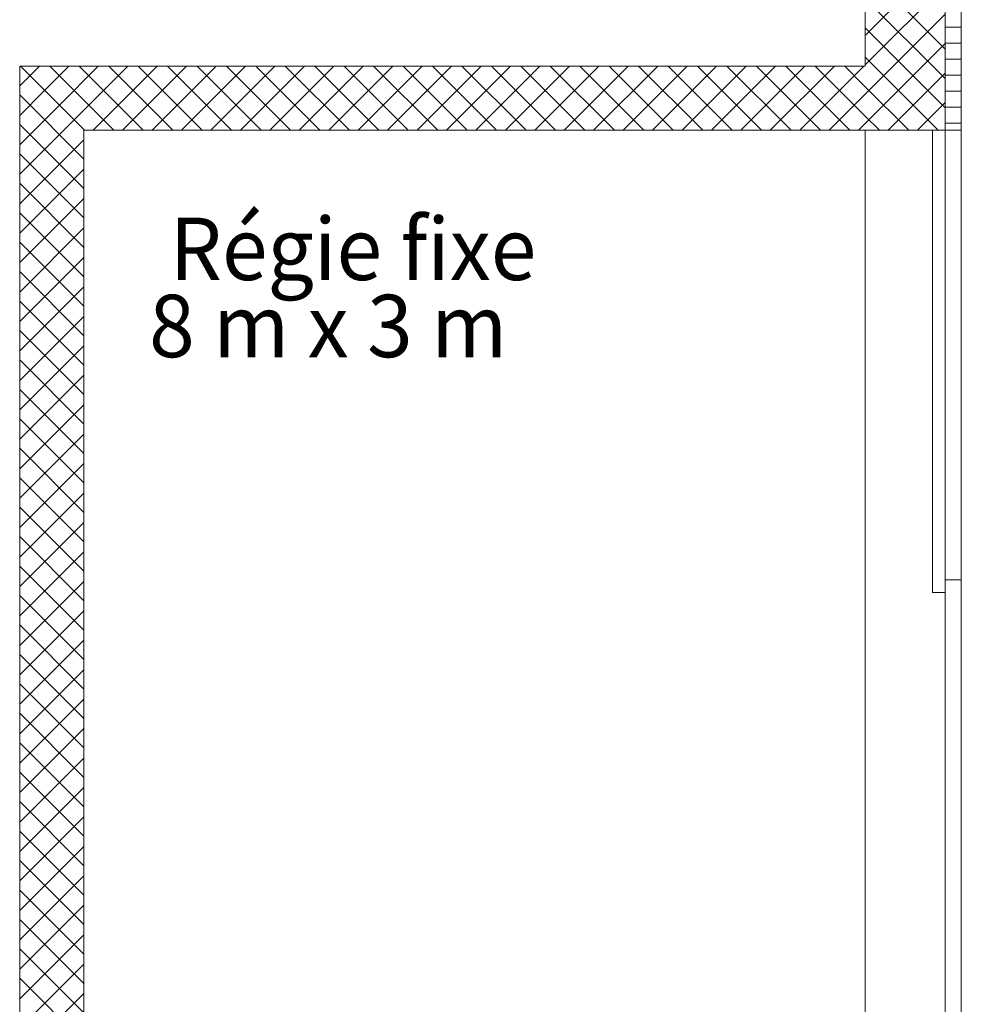
# Model space of a CAD drawing. Units: inches. Extents: x -101 to 311, y 6 to 290.
# Drawn here: x -101 to -71, y 160 to 191 of the extents above; entities that cross this region are included whole.
import ezdxf

# ---------------------------------------------------------------- set-up
doc = ezdxf.new("R2010")
doc.units = ezdxf.units.IN
doc.header["$MEASUREMENT"] = 0
doc.layers.add('Calque 4', color=7, linetype='Continuous')

msp = doc.modelspace()

# ---------------------------------------------------------------- linework, layer by layer
at = {"layer": 'Calque 4', "color": 253, "lineweight": 9}
for points in [[(-71.941, 277.248), (-71.941, 187.153)], [(-71.941, 187.153), (-71.941, 277.248)], [(-71.441, 187.153), (-71.441, 277.248)], [(-74.441, 252.25), (-74.441, 189.153)], [(-71.941, 192.616), (-74.441, 190.116)], [(-71.941, 189.689), (-74.441, 192.19)], [(-71.941, 191.697), (-74.441, 189.198)], [(-71.941, 188.771), (-74.441, 191.27)], [(-71.941, 190.778), (-74.441, 188.278)], [(-71.941, 187.851), (-74.441, 190.351)], [(-71.441, 190.376), (-71.941, 190.376)], [(-71.941, 189.859), (-74.441, 187.359)], [(-71.441, 189.876), (-71.941, 189.876)], [(-72.162, 187.153), (-74.441, 189.432)], [(-71.441, 189.376), (-71.941, 189.376)], [(-100.839, 189.153), (-100.839, 115.857)], [(-74.441, 189.153), (-100.839, 189.153)], [(-98.818, 187.153), (-100.818, 189.153)], [(-100.222, 189.153), (-100.53, 188.844)], [(-99.303, 189.153), (-100.071, 188.385)], [(-97.899, 187.153), (-99.899, 189.153)], [(-98.384, 189.153), (-99.611, 187.925)], [(-97.465, 189.153), (-99.152, 187.466)], [(-96.98, 187.153), (-98.98, 189.153)], [(-96.545, 189.153), (-98.545, 187.153)], [(-96.061, 187.153), (-98.061, 189.153)], [(-95.626, 189.153), (-97.626, 187.153)], [(-95.142, 187.153), (-97.141, 189.153)], [(-94.707, 189.153), (-96.707, 187.153)], [(-94.222, 187.153), (-96.222, 189.153)], [(-93.788, 189.153), (-95.788, 187.153)], [(-93.303, 187.153), (-95.303, 189.153)], [(-92.868, 189.153), (-94.868, 187.153)], [(-92.384, 187.153), (-94.384, 189.153)], [(-91.949, 189.153), (-93.949, 187.153)], [(-91.465, 187.153), (-93.465, 189.153)], [(-91.03, 189.153), (-93.03, 187.153)], [(-90.545, 187.153), (-92.546, 189.153)], [(-90.111, 189.153), (-92.111, 187.153)], [(-89.626, 187.153), (-91.626, 189.153)], [(-89.192, 189.153), (-91.192, 187.153)], [(-88.707, 187.153), (-90.707, 189.153)], [(-88.273, 189.153), (-90.273, 187.153)], [(-87.788, 187.153), (-89.788, 189.153)], [(-87.353, 189.153), (-89.353, 187.153)], [(-86.869, 187.153), (-88.869, 189.153)], [(-86.434, 189.153), (-88.434, 187.153)], [(-85.95, 187.153), (-87.95, 189.153)], [(-85.515, 189.153), (-87.515, 187.153)], [(-85.03, 187.153), (-87.03, 189.153)], [(-84.596, 189.153), (-86.596, 187.153)], [(-84.111, 187.153), (-86.111, 189.153)], [(-83.677, 189.153), (-85.676, 187.153)], [(-83.192, 187.153), (-85.192, 189.153)], [(-82.757, 189.153), (-84.757, 187.153)], [(-82.273, 187.153), (-84.273, 189.153)], [(-81.838, 189.153), (-83.838, 187.153)], [(-81.354, 187.153), (-83.353, 189.153)], [(-80.919, 189.153), (-82.919, 187.153)], [(-80.434, 187.153), (-82.434, 189.153)], [(-80, 189.153), (-82, 187.153)], [(-79.515, 187.153), (-81.515, 189.153)], [(-79.08, 189.153), (-81.081, 187.153)], [(-78.596, 187.153), (-80.596, 189.153)], [(-78.161, 189.153), (-80.161, 187.153)], [(-77.677, 187.153), (-79.677, 189.153)], [(-77.242, 189.153), (-79.242, 187.153)], [(-76.757, 187.153), (-78.758, 189.153)], [(-76.323, 189.153), (-78.323, 187.153)], [(-75.839, 187.153), (-77.839, 189.153)], [(-75.404, 189.153), (-77.404, 187.153)], [(-74.919, 187.153), (-76.919, 189.153)], [(-74.485, 189.153), (-76.485, 187.153)], [(-74.441, 187.594), (-76, 189.153)], [(-74.441, 188.513), (-75.081, 189.153)], [(-100.53, 188.844), (-100.839, 188.536)], [(-71.941, 188.939), (-73.727, 187.153)], [(-71.941, 130.423), (-71.941, 188.886)], [(-71.441, 188.876), (-71.941, 188.876)], [(-71.441, 101.758), (-71.441, 188.886)], [(-73.081, 187.153), (-74.441, 188.513)], [(-100.071, 188.385), (-100.839, 187.617)], [(-98.839, 186.255), (-100.839, 188.255)], [(-74.441, 188.278), (-75.565, 187.153)], [(-71.441, 188.376), (-71.941, 188.376)], [(-99.611, 187.925), (-100.839, 186.697)], [(-71.941, 188.02), (-72.808, 187.153)], [(-71.441, 187.876), (-71.941, 187.876)], [(-74, 187.153), (-74.441, 187.594)], [(-99.152, 187.466), (-100.839, 185.778)], [(-98.839, 185.336), (-100.839, 187.336)], [(-74.441, 187.359), (-74.646, 187.153)], [(-71.441, 187.376), (-71.941, 187.376)], [(-98.839, 115.857), (-98.839, 187.153)], [(-98.839, 187.153), (-74.441, 187.153)], [(-74.441, 101.758), (-74.441, 187.153)], [(-74.441, 187.153), (-71.941, 187.153)], [(-72.74, 187.153), (-72.341, 187.153)], [(-72.341, 172.721), (-72.341, 187.153)], [(-71.941, 187.153), (-71.441, 187.153)], [(-98.839, 186.859), (-100.839, 184.859)], [(-98.839, 184.416), (-100.839, 186.417)], [(-98.839, 185.94), (-100.839, 183.94)], [(-98.839, 183.497), (-100.839, 185.497)], [(-98.839, 185.02), (-100.839, 183.021)], [(-98.839, 182.578), (-100.839, 184.578)], [(-98.839, 184.102), (-100.839, 182.102)], [(-98.839, 181.659), (-100.839, 183.659)], [(-98.839, 183.182), (-100.839, 181.183)], [(-98.839, 180.74), (-100.839, 182.739)], [(-98.839, 182.263), (-100.839, 180.263)], [(-98.839, 179.82), (-100.839, 181.821)], [(-98.839, 181.344), (-100.839, 179.344)], [(-98.839, 178.902), (-100.839, 180.901)], [(-98.839, 180.425), (-100.839, 178.425)], [(-98.839, 177.982), (-100.839, 179.982)], [(-98.839, 179.505), (-100.839, 177.506)], [(-98.839, 177.063), (-100.839, 179.063)], [(-98.839, 178.586), (-100.839, 176.586)], [(-98.839, 176.144), (-100.839, 178.144)], [(-98.839, 177.667), (-100.839, 175.668)], [(-98.839, 175.225), (-100.839, 177.224)], [(-98.839, 176.748), (-100.839, 174.748)], [(-98.839, 174.305), (-100.839, 176.306)], [(-98.839, 175.829), (-100.839, 173.829)], [(-98.839, 173.387), (-100.839, 175.386)], [(-98.839, 174.91), (-100.839, 172.909)], [(-98.839, 172.467), (-100.839, 174.467)], [(-98.839, 173.991), (-100.839, 171.99)], [(-98.839, 171.548), (-100.839, 173.548)], [(-98.839, 173.071), (-100.839, 171.071)], [(-98.839, 170.628), (-100.839, 172.629)], [(-98.839, 172.152), (-100.839, 170.152)], [(-98.839, 169.709), (-100.839, 171.71)], [(-98.839, 171.233), (-100.839, 169.233)], [(-98.839, 168.79), (-100.839, 170.79)], [(-98.839, 170.314), (-100.839, 168.314)], [(-98.839, 167.871), (-100.839, 169.871)], [(-98.839, 169.394), (-100.839, 167.395)], [(-98.839, 166.952), (-100.839, 168.952)], [(-98.839, 168.475), (-100.839, 166.475)], [(-98.839, 166.033), (-100.839, 168.033)], [(-98.839, 167.556), (-100.839, 165.556)], [(-98.839, 165.114), (-100.839, 167.113)], [(-98.839, 166.637), (-100.839, 164.637)], [(-98.839, 164.194), (-100.839, 166.194)], [(-98.839, 165.717), (-100.839, 163.718)], [(-98.839, 163.275), (-100.839, 165.275)], [(-98.839, 164.799), (-100.839, 162.798)], [(-98.839, 162.356), (-100.839, 164.356)], [(-98.839, 163.879), (-100.839, 161.88)], [(-98.839, 161.437), (-100.839, 163.436)], [(-98.839, 162.96), (-100.839, 160.96)], [(-98.839, 160.517), (-100.839, 162.518)], [(-98.839, 162.041), (-100.839, 160.041)], [(-98.839, 159.599), (-100.839, 161.598)], [(-98.839, 161.122), (-100.839, 159.121)], [(-98.839, 158.679), (-100.839, 160.679)], [(-98.839, 160.203), (-100.839, 158.203)]]:
    msp.add_lwpolyline(points, dxfattribs=at)
at = {"layer": 'Calque 4', "color": 7, "lineweight": 9}
for points in [[(-71.941, 173.121), (-71.441, 173.121)], [(-72.341, 172.721), (-71.941, 172.721)]]:
    msp.add_lwpolyline(points, dxfattribs=at)

# ---------------------------------------------------------------- texts
at = {"layer": 'Calque 4', "color": 7, "char_height": 1.94812, "attachment_point": 7}
for s, insert in [('\\fMyriad Pro|b0|i0|c0|p34;\\W0.96593;Régie fixe', (-96.154, 182.477)), ('\\fMyriad Pro|b0|i0|c0|p34;\\W0.96593;8 m x 3 m', (-96.799, 180.069))]:
    msp.add_mtext(s, dxfattribs=dict(at, insert=insert))

doc.saveas('drawing.dxf')
